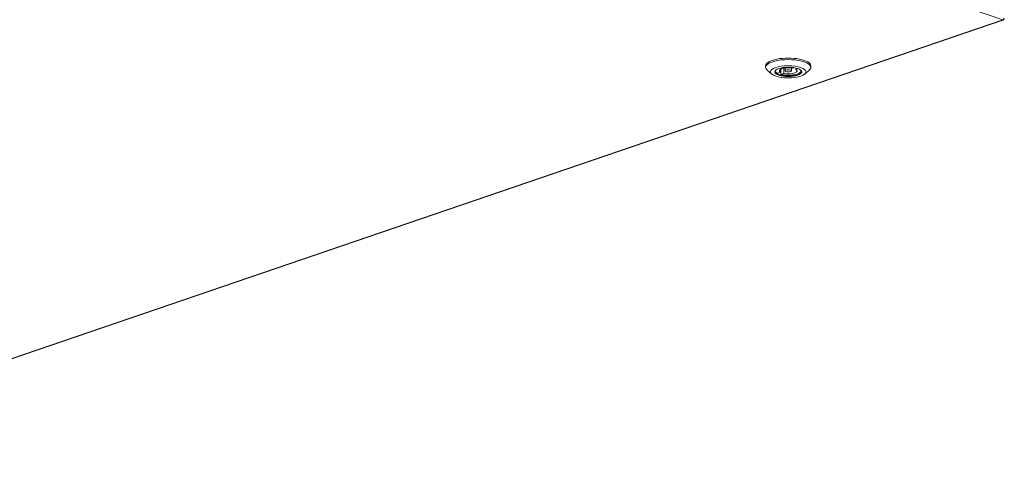
# Model space of a CAD drawing. Units: millimetres. Extents: x 298 to 4793, y 198 to 3343.
# Drawn here: x 4293 to 4780, y 252 to 475 of the extents above; entities that cross this region are included whole.
import ezdxf

# ---------------------------------------------------------------- set-up
doc = ezdxf.new("R2010")
doc.units = ezdxf.units.MM
doc.header["$LTSCALE"] = 12
for name, color, linetype, lineweight in [('AM Exhaust V', 7, 'Continuous', 5), ('AM Extract B', 7, 'Continuous', 5), ('AM Inlet B', 7, 'Continuous', 5), ('AM Supply V', 7, 'Continuous', 5), ('AM wator surface', 7, 'Continuous', 5)]:
    doc.layers.add(name, color=color, linetype=linetype, lineweight=lineweight)

msp = doc.modelspace()

# ---------------------------------------------------------------- linework, layer by layer
at = {"layer": 'AM Exhaust V'}
for p, q in [((4779.593, 475.487), (4403.784, 604.054)), ((4126.598, 252.149), (4779.593, 475.487)), ((4127.116, 252.139), (4780.111, 475.476)), ((4662.129, 451.878), (4662.129, 452.63)), ((4665.133, 448.527), (4662.898, 450.483)), ((4668.035, 448.918), (4669.487, 449.415)), ((4669.487, 449.415), (4669.487, 450.882)), ((4669.732, 448.338), (4669.733, 451.016)), ((4671.184, 448.834), (4671.184, 451.463)), ((4671.729, 450.148), (4671.729, 451.551)), ((4674.929, 450.148), (4674.929, 451.55)), ((4675.474, 451.462), (4676.149, 451.693)), ((4677.171, 450.882), (4677.171, 451.491)), ((4678.131, 451.21), (4677.171, 450.882)), ((4681.525, 448.526), (4683.761, 450.482)), ((4684.529, 451.877), (4684.529, 452.629)), ((4671.184, 448.834), (4669.732, 448.338))]:
    msp.add_line(p, q, dxfattribs=at)
for centre, major_axis, ratio, start_param, end_param in [((4779.593, 476.99), (-0.518, -1.514), 0.6644405, 0.4754155, 1.2608136), ((4779.593, 476.99), (0.518, -1.514), 0.664463, 5.807756, 6.5931542), ((4673.329, 451.877), (-11.2, 0.001), 0.342064, 2.769009, 6.655769), ((4673.329, 452.629), (11.2, -0.001), 0.342064, 0, 3.1415927), ((4673.329, 449.848), (-6.44, 0), 0.342064, 5.9578587, 9.7501046), ((4673.329, 450.148), (-6.4, 0), 0.342064, 0.0230339, 0.5967987), ((4673.329, 450.148), (-4.4, 0), 0.342064, 4.2032344, 6.7923738), ((4673.329, 450.148), (6.4, 0), 0.342064, 4.1156242, 6.2601514), ((4673.329, 450.148), (4.4, 0), 0.342064, 4.2032344, 6.7923738)]:
    msp.add_ellipse(centre, major_axis=major_axis, ratio=ratio, start_param=start_param, end_param=end_param, dxfattribs=at)
for centre, major_axis in [((4673.329, 449.622), (-8.8, 0)), ((4673.329, 449.622), (6.68, 0)), ((4673.329, 450.148), (1.6, 0))]:
    msp.add_ellipse(centre, major_axis=major_axis, ratio=0.342064, dxfattribs=at)
at = {"layer": 'AM Extract B'}
for p, q in [((4779.593, 475.487), (4403.784, 604.054)), ((4126.598, 252.149), (4779.593, 475.487)), ((4127.116, 252.139), (4780.111, 475.476)), ((4662.129, 451.878), (4662.129, 452.63)), ((4665.133, 448.527), (4662.898, 450.483)), ((4668.035, 448.918), (4669.487, 449.415)), ((4669.487, 449.415), (4669.487, 450.882)), ((4669.732, 448.338), (4669.733, 451.016)), ((4671.184, 448.834), (4671.184, 451.463)), ((4671.729, 450.148), (4671.729, 451.551)), ((4674.929, 450.148), (4674.929, 451.55)), ((4675.474, 451.462), (4676.149, 451.693)), ((4677.171, 450.882), (4677.171, 451.491)), ((4678.131, 451.21), (4677.171, 450.882)), ((4681.525, 448.526), (4683.761, 450.482)), ((4684.529, 451.877), (4684.529, 452.629)), ((4671.184, 448.834), (4669.732, 448.338))]:
    msp.add_line(p, q, dxfattribs=at)
for centre, major_axis, ratio, start_param, end_param in [((4779.593, 476.99), (-0.518, -1.514), 0.6644405, 0.4754155, 1.2608136), ((4779.593, 476.99), (0.518, -1.514), 0.664463, 5.807756, 6.5931542), ((4673.329, 451.877), (-11.2, 0.001), 0.342064, 2.769009, 6.655769), ((4673.329, 452.629), (11.2, -0.001), 0.342064, 0, 3.1415927), ((4673.329, 449.848), (-6.44, 0), 0.342064, 5.9578587, 9.7501046), ((4673.329, 450.148), (-6.4, 0), 0.342064, 0.0230339, 0.5967987), ((4673.329, 450.148), (-4.4, 0), 0.342064, 4.2032344, 6.7923738), ((4673.329, 450.148), (6.4, 0), 0.342064, 4.1156242, 6.2601514), ((4673.329, 450.148), (4.4, 0), 0.342064, 4.2032344, 6.7923738)]:
    msp.add_ellipse(centre, major_axis=major_axis, ratio=ratio, start_param=start_param, end_param=end_param, dxfattribs=at)
for centre, major_axis in [((4673.329, 449.622), (-8.8, 0)), ((4673.329, 449.622), (6.68, 0)), ((4673.329, 450.148), (1.6, 0))]:
    msp.add_ellipse(centre, major_axis=major_axis, ratio=0.342064, dxfattribs=at)
at = {"layer": 'AM Inlet B'}
for p, q in [((4126.598, 252.149), (4779.593, 475.487)), ((4127.116, 252.139), (4780.111, 475.476)), ((4662.129, 451.878), (4662.129, 452.63)), ((4665.133, 448.527), (4662.898, 450.483)), ((4668.035, 448.918), (4669.487, 449.415)), ((4669.487, 449.415), (4669.487, 450.882)), ((4669.732, 448.338), (4669.733, 451.016)), ((4671.184, 448.834), (4671.184, 451.463)), ((4671.729, 450.148), (4671.729, 451.551)), ((4674.929, 450.148), (4674.929, 451.55)), ((4675.474, 451.462), (4676.149, 451.693)), ((4677.171, 450.882), (4677.171, 451.491)), ((4678.131, 451.21), (4677.171, 450.882)), ((4681.525, 448.526), (4683.761, 450.482)), ((4684.529, 451.877), (4684.529, 452.629)), ((4671.184, 448.834), (4669.732, 448.338))]:
    msp.add_line(p, q, dxfattribs=at)
for centre, major_axis, ratio, start_param, end_param in [((4779.593, 476.99), (-0.518, -1.514), 0.6644405, 0.4754155, 1.2608136), ((4779.593, 476.99), (0.518, -1.514), 0.664463, 5.807756, 6.5931542), ((4673.329, 451.877), (-11.2, 0.001), 0.342064, 2.769009, 6.655769), ((4673.329, 452.629), (11.2, -0.001), 0.342064, 0, 3.1415927), ((4673.329, 449.848), (-6.44, 0), 0.342064, 5.9578587, 9.7501046), ((4673.329, 450.148), (-6.4, 0), 0.342064, 0.0230339, 0.5967987), ((4673.329, 450.148), (-4.4, 0), 0.342064, 4.2032344, 6.7923738), ((4673.329, 450.148), (6.4, 0), 0.342064, 4.1156242, 6.2601514), ((4673.329, 450.148), (4.4, 0), 0.342064, 4.2032344, 6.7923738)]:
    msp.add_ellipse(centre, major_axis=major_axis, ratio=ratio, start_param=start_param, end_param=end_param, dxfattribs=at)
for centre, major_axis in [((4673.329, 449.622), (-8.8, 0)), ((4673.329, 449.622), (6.68, 0)), ((4673.329, 450.148), (1.6, 0))]:
    msp.add_ellipse(centre, major_axis=major_axis, ratio=0.342064, dxfattribs=at)
at = {"layer": 'AM Supply V'}
for p, q in [((4779.593, 475.487), (4403.784, 604.054)), ((4126.598, 252.149), (4779.593, 475.487)), ((4127.116, 252.139), (4780.111, 475.476)), ((4662.129, 451.878), (4662.129, 452.63)), ((4665.133, 448.527), (4662.898, 450.483)), ((4668.035, 448.918), (4669.487, 449.415)), ((4669.487, 449.415), (4669.487, 450.882)), ((4669.732, 448.338), (4669.733, 451.016)), ((4671.184, 448.834), (4671.184, 451.463)), ((4671.729, 450.148), (4671.729, 451.551)), ((4674.929, 450.148), (4674.929, 451.55)), ((4675.474, 451.462), (4676.149, 451.693)), ((4677.171, 450.882), (4677.171, 451.491)), ((4678.131, 451.21), (4677.171, 450.882)), ((4681.525, 448.526), (4683.761, 450.482)), ((4684.529, 451.877), (4684.529, 452.629)), ((4671.184, 448.834), (4669.732, 448.338))]:
    msp.add_line(p, q, dxfattribs=at)
for centre, major_axis, ratio, start_param, end_param in [((4779.593, 476.99), (-0.518, -1.514), 0.6644405, 0.4754155, 1.2608136), ((4779.593, 476.99), (0.518, -1.514), 0.664463, 5.807756, 6.5931542), ((4673.329, 451.877), (-11.2, 0.001), 0.342064, 2.769009, 6.655769), ((4673.329, 452.629), (11.2, -0.001), 0.342064, 0, 3.1415927), ((4673.329, 449.848), (-6.44, 0), 0.342064, 5.9578587, 9.7501046), ((4673.329, 450.148), (-6.4, 0), 0.342064, 0.0230339, 0.5967987), ((4673.329, 450.148), (-4.4, 0), 0.342064, 4.2032344, 6.7923738), ((4673.329, 450.148), (6.4, 0), 0.342064, 4.1156242, 6.2601514), ((4673.329, 450.148), (4.4, 0), 0.342064, 4.2032344, 6.7923738)]:
    msp.add_ellipse(centre, major_axis=major_axis, ratio=ratio, start_param=start_param, end_param=end_param, dxfattribs=at)
for centre, major_axis in [((4673.329, 449.622), (-8.8, 0)), ((4673.329, 449.622), (6.68, 0)), ((4673.329, 450.148), (1.6, 0))]:
    msp.add_ellipse(centre, major_axis=major_axis, ratio=0.342064, dxfattribs=at)
at = {"layer": 'AM wator surface'}
for p, q in [((4126.598, 252.149), (4779.593, 475.487)), ((4127.116, 252.139), (4780.111, 475.476)), ((4662.129, 451.878), (4662.129, 452.63)), ((4665.133, 448.527), (4662.898, 450.483)), ((4668.035, 448.918), (4669.487, 449.415)), ((4669.487, 449.415), (4669.487, 450.882)), ((4669.732, 448.338), (4669.733, 451.016)), ((4671.184, 448.834), (4671.184, 451.463)), ((4671.729, 450.148), (4671.729, 451.551)), ((4674.929, 450.148), (4674.929, 451.55)), ((4675.474, 451.462), (4676.149, 451.693)), ((4677.171, 450.882), (4677.171, 451.491)), ((4678.131, 451.21), (4677.171, 450.882)), ((4681.525, 448.526), (4683.761, 450.482)), ((4684.529, 451.877), (4684.529, 452.629)), ((4671.184, 448.834), (4669.732, 448.338))]:
    msp.add_line(p, q, dxfattribs=at)
for centre, major_axis, ratio, start_param, end_param in [((4779.593, 476.99), (-0.518, -1.514), 0.6644405, 0.4754155, 1.2608136), ((4779.593, 476.99), (0.518, -1.514), 0.664463, 5.807756, 6.5931542), ((4673.329, 451.877), (-11.2, 0.001), 0.342064, 2.769009, 6.655769), ((4673.329, 452.629), (11.2, -0.001), 0.342064, 0, 3.1415927), ((4673.329, 449.848), (-6.44, 0), 0.342064, 5.9578587, 9.7501046), ((4673.329, 450.148), (-6.4, 0), 0.342064, 0.0230339, 0.5967987), ((4673.329, 450.148), (-4.4, 0), 0.342064, 4.2032344, 6.7923738), ((4673.329, 450.148), (6.4, 0), 0.342064, 4.1156242, 6.2601514), ((4673.329, 450.148), (4.4, 0), 0.342064, 4.2032344, 6.7923738)]:
    msp.add_ellipse(centre, major_axis=major_axis, ratio=ratio, start_param=start_param, end_param=end_param, dxfattribs=at)
for centre, major_axis in [((4673.329, 449.622), (-8.8, 0)), ((4673.329, 449.622), (6.68, 0)), ((4673.329, 450.148), (1.6, 0))]:
    msp.add_ellipse(centre, major_axis=major_axis, ratio=0.342064, dxfattribs=at)

doc.saveas('drawing.dxf')
